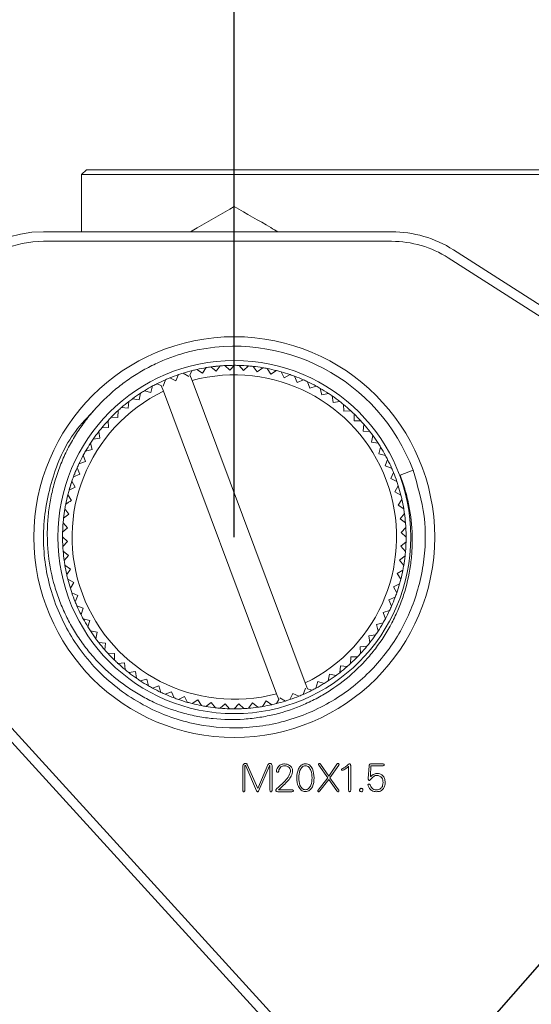
# Model space of a CAD drawing. Units: millimetres. Extents: x 0 to 501, y -1 to 558.
# Drawn here: x 321 to 331, y 151 to 171 of the extents above; entities that cross this region are included whole.
import ezdxf

# ---------------------------------------------------------------- set-up
doc = ezdxf.new("R2010")
doc.units = ezdxf.units.MM
doc.layers.add('图框', color=179, linetype='Continuous')
doc.styles.add('SLDTEXTSTYLE3', font='TXT', dxfattribs={"width": 0.7})
doc.dimstyles.new('SLDDIMSTYLE0', dxfattribs={"dimtxt": 4, "dimasz": 3, "dimexe": 0, "dimexo": 0.0625, "dimgap": 1, "dimtad": 2, "dimlfac": 2.5, "dimrnd": 1e-09, "dimzin": 12, "dimdsep": 46, "dimtxsty": 'SLDTEXTSTYLE3', "dimsah": 1, "dimcen": 0.09, "dimadec": 0, "dimazin": 3, "dimtfac": 1, "dimtofl": 0, "dimtmove": 0, "dimatfit": 3, "dimfxl": 0, "dimfrac": 2, "dimtolj": 1, "dimtzin": 12, "dimarcsym": 0})
doc.dimstyles.new('SLDDIMSTYLE2', dxfattribs={"dimtxt": 0.18, "dimasz": 1.016, "dimexe": 0, "dimexo": 0.0625, "dimgap": 0, "dimtad": 0, "dimtih": 1, "dimtoh": 1, "dimdec": 0, "dimrnd": 1e-09, "dimzin": 0, "dimdsep": 46, "dimtxsty": 'Standard', "dimblk1": 'DOT', "dimblk2": 'DOT', "dimsah": 1, "dimcen": 0.09, "dimadec": 0, "dimazin": 0, "dimtfac": 1.016, "dimtdec": 0, "dimtofl": 0, "dimtmove": 0, "dimatfit": 3, "dimldrblk": 'DOT', "dimfxl": 0, "dimfrac": 2, "dimtolj": 1, "dimtzin": 0, "dimarcsym": 0})

# ---------------------------------------------------------------- blocks, each defined once
blk = doc.blocks.new('_D')
at = {"layer": '图框'}
for p, q in [((318.674, 164.355), (318.674, 189.61)), ((382.674, 164.355), (382.674, 189.61)), ((318.674, 186.61), (382.674, 186.61))]:
    blk.add_line(p, q, dxfattribs=at)
for points in [[(318.674, 186.61), (321.674, 186.102), (321.674, 187.118)], [(382.674, 186.61), (379.674, 187.118), (379.674, 186.102)]]:
    blk.add_solid(points, dxfattribs=at)
at = {"layer": '图框', "insert": (347.149, 191.766), "char_height": 4, "attachment_point": 1, "style": 'SLDTEXTSTYLE3'}
blk.add_mtext('160', dxfattribs=at)
blk = doc.blocks.new('_D_1')
at = {"layer": '图框'}
for p, q in [((325.074, 160.355), (325.074, 183.126)), ((376.274, 160.355), (376.274, 183.126)), ((325.074, 180.126), (376.274, 180.126))]:
    blk.add_line(p, q, dxfattribs=at)
for points in [[(325.074, 180.126), (328.074, 179.618), (328.074, 180.634)], [(376.274, 180.126), (373.274, 180.634), (373.274, 179.618)]]:
    blk.add_solid(points, dxfattribs=at)
at = {"layer": '图框', "insert": (347.204, 185.283), "char_height": 4, "attachment_point": 1, "style": 'SLDTEXTSTYLE3'}
blk.add_mtext('128', dxfattribs=at)
blk = doc.blocks.new('_DOT')
at = {"color": 0, "linetype": 'ByBlock', "lineweight": -2}
blk.add_line((-0.5, 0), (-1, 0), dxfattribs=at)
at = {"color": 0, "linetype": 'ByBlock', "const_width": 0.5}
blk.add_lwpolyline([(-0.25, 0, 1), (0.25, 0, 1)], format="xyb", close=True, dxfattribs=at)

msp = doc.modelspace()

# ---------------------------------------------------------------- linework, layer by layer
at = {"color": 7, "linetype": 'Continuous', "lineweight": 15}
for p, q in [((321.873802, 167.954709), (321.973802, 168.054709)), ((321.973802, 168.054709), (322.276832, 168.054709)), ((322.276832, 168.054709), (329.119835, 168.054709)), ((329.119835, 168.054709), (330.316549, 168.054709)), ((330.316549, 168.054709), (331.995204, 168.054709)), ((322.237438, 167.954709), (321.873802, 167.954709)), ((321.873802, 166.754709), (321.873802, 167.954709)), ((329.176822, 167.954709), (322.237438, 167.954709)), ((330.316549, 167.954709), (329.176822, 167.954709)), ((331.890831, 167.954709), (330.316549, 167.954709)), ((321.073802, 166.754709), (328.370978, 166.754709)), ((328.370978, 166.554709), (321.073802, 166.554709)), ((329.665602, 166.375587), (343.319417, 157.628612)), ((343.211531, 157.460206), (329.557717, 166.207181)), ((324.286978, 163.867672), (324.404267, 163.788658)), ((324.404267, 163.788658), (324.483281, 163.905947)), ((324.579763, 163.920649), (324.690127, 163.832219)), ((324.690127, 163.832219), (324.778557, 163.942582)), ((324.875924, 163.949267), (324.978608, 163.852025)), ((324.978608, 163.852025), (325.07585, 163.954709)), ((325.173436, 163.95333), (325.267739, 163.847941)), ((325.267739, 163.847941), (325.373128, 163.942244)), ((325.470267, 163.932812), (325.555545, 163.819995)), ((325.555545, 163.819995), (325.668362, 163.905272)), ((325.76439, 163.887851), (325.840061, 163.768377)), ((323.848189, 163.631621), (323.719494, 163.690253)), ((323.906821, 163.760316), (323.848189, 163.631621)), ((324.12298, 163.721639), (323.999567, 163.790698)), ((324.142874, 163.75719), (324.192039, 163.845052)), ((324.187743, 163.637224), (324.142874, 163.75719)), ((325.840061, 163.768377), (325.959535, 163.844047)), ((326.053796, 163.818755), (326.119342, 163.69344)), ((326.119342, 163.69344), (326.244657, 163.758986)), ((326.336508, 163.725996), (326.391481, 163.595697)), ((323.325543, 163.385199), (323.362192, 163.521789)), ((323.448673, 163.567023), (323.543429, 163.532989)), ((323.543429, 163.532989), (323.588298, 163.413023)), ((323.629574, 163.652315), (323.58177, 163.519219)), ((326.559305, 157.296396), (324.187743, 163.637224)), ((326.391481, 163.595697), (326.52178, 163.65067)), ((326.610593, 163.610208), (326.654619, 163.475814)), ((326.654619, 163.475814), (326.789013, 163.51984)), ((326.874182, 163.472182), (326.906959, 163.334611)), ((322.942108, 163.255723), (323.081258, 163.230478)), ((323.081258, 163.230478), (323.106503, 163.369628)), ((323.188953, 163.421849), (323.325543, 163.385199)), ((323.588298, 163.413023), (325.959861, 157.072195)), ((326.906959, 163.334611), (327.044529, 163.367388)), ((327.125471, 163.31286), (327.146776, 163.173052)), ((322.709825, 163.069781), (322.850585, 163.056113)), ((322.850585, 163.056113), (322.864252, 163.196873)), ((327.146776, 163.173052), (327.286583, 163.194357)), ((327.362746, 163.133331), (327.372432, 162.992241)), ((322.493691, 162.865292), (322.635098, 162.863295)), ((322.635098, 162.863295), (322.637095, 163.004702)), ((327.372432, 162.992241), (327.513522, 163.001928)), ((327.584385, 162.934821), (327.582387, 162.793413)), ((322.295181, 162.643653), (322.43627, 162.65334)), ((322.43627, 162.65334), (322.426583, 162.794429)), ((327.582387, 162.793413), (327.723794, 162.791416)), ((327.788874, 162.718686), (327.775206, 162.577927)), ((322.115652, 162.406379), (322.255459, 162.427683)), ((322.255459, 162.427683), (322.234154, 162.567491)), ((327.775206, 162.577927), (327.915965, 162.564259)), ((327.974816, 162.486403), (327.949571, 162.347253)), ((322.0939, 162.187866), (322.061123, 162.325437)), ((327.949571, 162.347253), (328.088721, 162.322008)), ((328.140941, 162.239558), (328.104292, 162.102968)), ((321.952697, 161.935527), (321.908671, 162.069921)), ((321.95633, 162.155089), (322.0939, 162.187866)), ((328.104292, 162.102968), (328.240881, 162.066319)), ((321.832814, 161.672389), (321.777841, 161.802688)), ((321.818303, 161.891501), (321.952697, 161.935527)), ((328.286115, 161.979838), (328.238311, 161.846741)), ((328.238311, 161.846741), (328.371408, 161.798937)), ((321.702515, 161.617415), (321.832814, 161.672389)), ((328.409345, 161.709017), (328.350714, 161.580322)), ((328.546315, 161.65348), (328.820331, 161.755966)), ((321.609756, 161.334704), (321.735071, 161.40025)), ((321.735071, 161.40025), (321.669525, 161.525564)), ((328.350714, 161.580322), (328.479408, 161.52169)), ((328.509791, 161.428944), (328.440732, 161.305531)), ((321.660134, 161.120968), (321.584464, 161.240442)), ((328.440732, 161.305531), (328.564145, 161.236472)), ((328.586765, 161.141534), (328.50775, 161.024245)), ((328.50775, 161.024245), (328.625039, 160.94523)), ((321.4957, 160.751175), (321.608517, 160.836453)), ((321.608517, 160.836453), (321.523239, 160.94927)), ((328.639742, 160.848748), (328.551311, 160.738385)), ((321.58057, 160.548646), (321.486267, 160.654036)), ((328.551311, 160.738385), (328.661675, 160.649954)), ((321.475181, 160.454343), (321.58057, 160.548646)), ((328.668359, 160.552588), (328.571117, 160.449904)), ((328.571117, 160.449904), (328.673801, 160.352662)), ((321.576486, 160.259515), (321.473802, 160.356757)), ((321.479244, 160.156831), (321.576486, 160.259515)), ((328.672423, 160.255076), (328.567033, 160.160773)), ((328.567033, 160.160773), (328.661336, 160.055383)), ((321.596292, 159.971034), (321.485929, 160.059465)), ((321.507862, 159.860671), (321.596292, 159.971034)), ((328.651904, 159.958244), (328.539087, 159.872966)), ((321.639854, 159.685174), (321.522565, 159.764189)), ((328.539087, 159.872966), (328.624365, 159.760149)), ((321.560839, 159.567885), (321.639854, 159.685174)), ((328.606943, 159.664121), (328.487469, 159.588451)), ((328.487469, 159.588451), (328.56314, 159.468977)), ((321.706872, 159.403888), (321.583459, 159.472947)), ((321.637813, 159.280475), (321.706872, 159.403888)), ((328.537847, 159.374715), (328.412533, 159.309169)), ((321.79689, 159.129097), (321.668195, 159.187728)), ((321.738258, 159.000402), (321.79689, 159.129097)), ((328.412533, 159.309169), (328.478078, 159.183855)), ((328.445089, 159.092004), (328.314789, 159.03703)), ((328.314789, 159.03703), (328.369763, 158.906731)), ((321.909293, 158.862677), (321.776196, 158.910481)), ((321.861489, 158.729581), (321.909293, 158.862677)), ((328.3293, 158.817918), (328.194907, 158.773892)), ((328.194907, 158.773892), (328.238932, 158.639498)), ((322.043312, 158.60645), (321.906722, 158.6431)), ((322.006662, 158.46986), (322.043312, 158.60645)), ((328.191274, 158.55433), (328.053703, 158.521553)), ((328.053703, 158.521553), (328.086481, 158.383982)), ((322.198033, 158.362166), (322.058883, 158.387411)), ((322.172788, 158.223016), (322.198033, 158.362166)), ((328.031952, 158.30304), (327.892145, 158.281735)), ((322.372398, 158.131492), (322.231639, 158.14516)), ((322.35873, 157.990733), (322.372398, 158.131492)), ((327.892145, 158.281735), (327.913449, 158.141928)), ((322.565217, 157.916005), (322.423809, 157.918003)), ((322.563219, 157.774598), (322.565217, 157.916005)), ((327.852423, 158.065765), (327.711334, 158.056079)), ((327.711334, 158.056079), (327.721021, 157.91499)), ((322.775171, 157.717177), (322.634082, 157.707491)), ((322.784858, 157.576088), (322.775171, 157.717177)), ((327.512506, 157.846124), (327.510508, 157.704717)), ((327.653913, 157.844127), (327.512506, 157.846124)), ((323.000828, 157.536367), (322.86102, 157.515062)), ((323.022133, 157.396559), (323.000828, 157.536367)), ((327.066346, 157.47894), (327.041101, 157.339791)), ((327.205495, 157.453695), (327.066346, 157.47894)), ((327.297019, 157.653306), (327.283351, 157.512546)), ((327.437778, 157.639638), (327.297019, 157.653306)), ((330.940743, 144.499657), (319.300249, 157.267588)), ((319.448045, 157.402334), (331.088539, 144.634402)), ((323.240645, 157.374808), (323.103074, 157.342031)), ((323.273422, 157.237237), (323.240645, 157.374808)), ((326.604174, 157.17643), (326.559305, 157.296396)), ((326.822061, 157.32422), (326.785411, 157.18763)), ((326.958651, 157.28757), (326.822061, 157.32422)), ((323.492984, 157.233605), (323.358591, 157.189579)), ((323.53701, 157.099211), (323.492984, 157.233605)), ((323.756123, 157.113722), (323.625823, 157.058749)), ((323.811096, 156.983423), (323.756123, 157.113722)), ((325.959861, 157.072195), (326.00473, 156.952228)), ((326.240783, 156.949103), (326.299415, 157.077798)), ((326.299415, 157.077798), (326.428109, 157.019166)), ((326.51803, 157.057103), (326.565834, 157.1902)), ((326.698931, 157.142396), (326.604174, 157.17643)), ((324.028262, 157.015979), (323.902947, 156.950433)), ((324.093807, 156.890664), (324.028262, 157.015979)), ((324.307543, 156.941042), (324.188069, 156.865372)), ((324.383213, 156.821568), (324.307543, 156.941042)), ((324.592059, 156.889424), (324.479242, 156.804146)), ((324.677336, 156.776607), (324.592059, 156.889424)), ((324.879865, 156.861478), (324.774475, 156.767175)), ((324.974168, 156.756088), (324.879865, 156.861478)), ((325.168996, 156.857394), (325.071754, 156.75471)), ((325.27168, 156.760152), (325.168996, 156.857394)), ((325.457477, 156.8772), (325.369047, 156.766837)), ((325.56784, 156.78877), (325.457477, 156.8772)), ((325.743337, 156.920761), (325.664322, 156.803472)), ((325.860626, 156.841747), (325.743337, 156.920761)), ((326.00473, 156.952228), (325.955564, 156.864366)), ((326.024623, 156.98778), (326.148037, 156.918721)), ((325.25238, 155.549377), (325.25238, 155.045816)), ((325.293813, 155.045816), (325.293813, 155.555751)), ((325.312935, 155.562125), (325.539219, 155.037789)), ((325.564716, 155.085595), (325.344806, 155.585969)), ((325.778251, 155.57806), (325.564716, 155.085595)), ((325.583838, 155.031415), (325.811656, 155.562125)), ((325.821218, 155.555751), (325.821218, 155.049003)), ((325.864302, 155.045816), (325.864302, 155.566847)), ((326.847226, 155.571686), (327.030425, 155.307157)), ((327.054387, 155.340563), (326.879097, 155.593996)), ((327.224838, 155.592343), (327.054387, 155.340563)), ((327.078231, 155.307157), (327.263083, 155.576408)), ((327.470126, 155.549377), (327.470126, 155.049003)), ((327.513093, 155.049003), (327.513093, 155.565312)), ((327.897669, 155.560472), (327.881733, 155.292756)), ((327.926352, 155.346937), (327.937566, 155.560472)), ((327.937566, 155.560472), (328.187694, 155.560472)), ((328.187694, 155.60037), (327.945475, 155.60037)), ((327.030425, 155.307157), (326.83129, 155.05219)), ((326.867883, 155.033067), (327.052735, 155.273634)), ((327.052735, 155.273634), (327.224838, 155.034602)), ((327.258361, 155.058564), (327.078231, 155.307157)), ((325.996744, 155.017132), (326.282048, 155.017132)), ((326.282048, 155.056911), (326.001584, 155.056911))]:
    msp.add_line(p, q, dxfattribs=at)
for radius in [4.2, 3.7]:
    msp.add_circle((325.073802, 160.354709), radius, dxfattribs=at)
for centre, radius, start, end in [((321.073802, 164.354709), 2.4, 90, 180), ((321.073802, 164.354709), 2.2, 90, 180), ((328.370978, 164.354709), 2.4, 57.3553599, 90), ((328.370978, 164.354709), 2.2, 57.3553599, 90), ((325.073802, 160.354709), 4, 20.5065311, 103.9255679), ((325.073802, 160.354709), 3.6, 102.6246011, 104.1779348), ((325.073802, 160.354709), 3.6, 99.4410927, 102.6246011), ((325.073802, 160.354709), 3.6, 97.887759, 99.4410927), ((325.073802, 160.354709), 3.6, 94.7042506, 97.887759), ((325.073802, 160.354709), 3.6, 93.1509168, 94.7042506), ((325.073802, 160.354709), 3.6, 89.9674085, 93.1509168), ((325.073802, 160.354709), 3.6, 88.4140747, 89.9674085), ((325.073802, 160.354709), 3.6, 85.2305664, 88.4140747), ((325.073802, 160.354709), 3.6, 83.6772326, 85.2305664), ((325.073802, 160.354709), 3.6, 80.4937243, 83.6772326), ((325.073802, 160.354709), 3.6, 78.9403905, 80.4937243), ((325.073802, 160.354709), 3.6, 75.7568822, 78.9403905), ((325.073802, 160.354709), 3.6, 112.0982853, 113.651619), ((325.073802, 160.354709), 3.6, 108.9147769, 112.0982853), ((325.073802, 160.354709), 3.6, 107.3614432, 108.9147769), ((325.073802, 160.354709), 3.6, 104.1779348, 107.3614432), ((325.073802, 160.354709), 3.4, 295.9070683, 105.1059939), ((325.073802, 160.354709), 3.6, 74.2035484, 75.7568822), ((325.073802, 160.354709), 3.6, 71.0200401, 74.2035484), ((325.073802, 160.354709), 3.6, 69.4667063, 71.0200401), ((325.073802, 160.354709), 3.6, 66.283198, 69.4667063), ((325.073802, 160.354709), 3.6, 118.3884611, 121.5719695), ((325.073802, 160.354709), 3.6, 116.8351274, 118.3884611), ((325.073802, 160.354709), 3.6, 113.651619, 116.8351274), ((325.073802, 160.354709), 3.6, 64.7298642, 66.283198), ((325.073802, 160.354709), 3.6, 61.5463559, 64.7298642), ((325.073802, 160.354709), 3.6, 59.9930221, 61.5463559), ((325.073802, 160.354709), 3.6, 56.8095138, 59.9930221), ((325.073802, 160.354709), 3.4, 115.9070683, 285.1059939), ((325.073802, 160.354709), 3.6, 126.3088116, 127.8621453), ((325.073802, 160.354709), 3.6, 123.1253032, 126.3088116), ((325.073802, 160.354709), 3.6, 121.5719695, 123.1253032), ((325.073802, 160.354709), 3.6, 55.25618, 56.8095138), ((325.073802, 160.354709), 3.6, 52.0726717, 55.25618), ((325.073802, 160.354709), 3.6, 131.0456537, 132.5989874), ((325.073802, 160.354709), 3.6, 127.8621453, 131.0456537), ((325.073802, 160.354709), 3.6, 50.5193379, 52.0726717), ((325.073802, 160.354709), 3.6, 47.3358295, 50.5193379), ((325.073802, 160.354709), 3.6, 135.7824958, 137.3358295), ((325.073802, 160.354709), 3.6, 132.5989874, 135.7824958), ((325.073802, 160.354709), 3.6, 45.7824958, 47.3358295), ((325.073802, 160.354709), 3.6, 42.5989874, 45.7824958), ((325.073802, 160.354709), 3.6, 140.5193379, 142.0726717), ((325.073802, 160.354709), 3.6, 137.3358295, 140.5193379), ((325.073802, 160.354709), 3.6, 41.0456537, 42.5989874), ((325.073802, 160.354709), 3.6, 37.8621453, 41.0456537), ((325.073802, 160.354709), 3.6, 142.0726717, 145.25618), ((325.073802, 160.354709), 3.6, 36.3088116, 37.8621453), ((325.073802, 160.354709), 3.6, 33.1253032, 36.3088116), ((325.073802, 160.354709), 3.6, 146.8095138, 149.9930221), ((325.073802, 160.354709), 3.6, 145.25618, 146.8095138), ((325.073802, 160.354709), 3.6, 31.5719695, 33.1253032), ((325.073802, 160.354709), 3.6, 28.3884611, 31.5719695), ((325.073802, 160.354709), 3.6, 151.5463559, 154.7298642), ((325.073802, 160.354709), 3.6, 149.9930221, 151.5463559), ((325.073802, 160.354709), 3.6, 26.8351274, 28.3884611), ((325.073802, 160.354709), 3.6, 156.283198, 159.4667063), ((325.073802, 160.354709), 3.6, 154.7298642, 156.283198), ((325.073802, 160.354709), 3.6, 23.651619, 26.8351274), ((325.073802, 160.354709), 3.6, 159.4667063, 161.0200401), ((325.073802, 160.354709), 3.6, 22.0982853, 23.651619), ((325.073802, 160.354709), 3.6, 18.9147769, 22.0982853), ((325.073802, 160.354709), 3.6, 161.0200401, 164.2035484), ((325.073802, 160.354709), 3.6, 17.3614432, 18.9147769), ((325.073802, 160.354709), 3.6, 14.1779348, 17.3614432), ((325.073802, 160.354709), 3.6, 165.7568822, 168.9403905), ((325.073802, 160.354709), 3.6, 164.2035484, 165.7568822), ((325.073802, 160.354709), 3.6, 12.6246011, 14.1779348), ((325.073802, 160.354709), 3.6, 168.9403905, 170.4937243), ((325.073802, 160.354709), 3.6, 9.4410927, 12.6246011), ((325.073802, 160.354709), 3.6, 170.4937243, 173.6772326), ((325.073802, 160.354709), 3.6, 7.887759, 9.4410927), ((325.073802, 160.354709), 3.6, 4.7042506, 7.887759), ((325.073802, 160.354709), 3.6, 175.2305664, 178.4140747), ((325.073802, 160.354709), 3.6, 173.6772326, 175.2305664), ((325.073802, 160.354709), 3.6, 3.1509168, 4.7042506), ((325.073802, 160.354709), 3.6, 178.4140747, 179.9674085), ((325.073802, 160.354709), 3.6, 359.9674085, 3.1509168), ((325.073802, 160.354709), 3.6, 179.9674085, 183.1509168), ((325.073802, 160.354709), 3.6, 183.1509168, 184.7042506), ((325.073802, 160.354709), 3.6, 355.2305664, 358.4140747), ((325.073802, 160.354709), 3.6, 358.4140747, 359.9674085), ((325.073802, 160.354709), 3.6, 184.7042506, 187.887759), ((325.073802, 160.354709), 3.6, 350.4937243, 353.6772326), ((325.073802, 160.354709), 3.6, 353.6772326, 355.2305664), ((325.073802, 160.354709), 3.6, 187.887759, 189.4410927), ((325.073802, 160.354709), 3.6, 189.4410927, 192.6246011), ((325.073802, 160.354709), 3.6, 348.9403905, 350.4937243), ((325.073802, 160.354709), 3.6, 192.6246011, 194.1779348), ((325.073802, 160.354709), 3.6, 345.7568822, 348.9403905), ((325.073802, 160.354709), 3.6, 194.1779348, 197.3614432), ((325.073802, 160.354709), 3.6, 341.0200401, 344.2035484), ((325.073802, 160.354709), 3.6, 344.2035484, 345.7568822), ((325.073802, 160.354709), 3.6, 197.3614432, 198.9147769), ((325.073802, 160.354709), 3.6, 198.9147769, 202.0982853), ((325.073802, 160.354709), 3.6, 339.4667063, 341.0200401), ((325.073802, 160.354709), 3.6, 202.0982853, 203.651619), ((325.073802, 160.354709), 3.6, 336.283198, 339.4667063), ((325.073802, 160.354709), 3.6, 203.651619, 206.8351274), ((325.073802, 160.354709), 3.6, 206.8351274, 208.3884611), ((325.073802, 160.354709), 3.6, 331.5463559, 334.7298642), ((325.073802, 160.354709), 3.6, 334.7298642, 336.283198), ((325.073802, 160.354709), 3.6, 208.3884611, 211.5719695), ((325.073802, 160.354709), 3.6, 326.8095138, 329.9930221), ((325.073802, 160.354709), 3.6, 329.9930221, 331.5463559), ((325.073802, 160.354709), 3.6, 211.5719695, 213.1253032), ((325.073802, 160.354709), 3.6, 213.1253032, 216.3088116), ((325.073802, 160.354709), 3.6, 322.0726717, 325.25618), ((325.073802, 160.354709), 3.6, 325.25618, 326.8095138), ((325.073802, 160.354709), 3.6, 216.3088116, 217.8621453), ((325.073802, 160.354709), 3.6, 217.8621453, 221.0456537), ((325.073802, 160.354709), 3.6, 320.5193379, 322.0726717), ((325.073802, 160.354709), 3.6, 221.0456537, 222.5989874), ((325.073802, 160.354709), 3.6, 222.5989874, 225.7824958), ((325.073802, 160.354709), 3.6, 315.7824958, 317.3358295), ((325.073802, 160.354709), 3.6, 317.3358295, 320.5193379), ((325.073802, 160.354709), 3.6, 225.7824958, 227.3358295), ((325.073802, 160.354709), 3.6, 227.3358295, 230.5193379), ((325.073802, 160.354709), 3.6, 311.0456537, 312.5989874), ((325.073802, 160.354709), 3.6, 312.5989874, 315.7824958), ((325.073802, 160.354709), 3.6, 230.5193379, 232.0726717), ((325.073802, 160.354709), 3.6, 232.0726717, 235.25618), ((325.073802, 160.354709), 3.6, 306.3088116, 307.8621453), ((325.073802, 160.354709), 3.6, 307.8621453, 311.0456537), ((325.073802, 160.354709), 3.6, 235.25618, 236.8095138), ((325.073802, 160.354709), 3.6, 236.8095138, 239.9930221), ((325.073802, 160.354709), 3.6, 298.3884611, 301.5719695), ((325.073802, 160.354709), 3.6, 301.5719695, 303.1253032), ((325.073802, 160.354709), 3.6, 303.1253032, 306.3088116), ((325.073802, 160.354709), 3.6, 239.9930221, 241.5463559), ((325.073802, 160.354709), 3.6, 241.5463559, 244.7298642), ((325.073802, 160.354709), 3.6, 244.7298642, 246.283198), ((325.073802, 160.354709), 3.6, 246.283198, 249.4667063), ((325.073802, 160.354709), 3.6, 292.0982853, 293.651619), ((325.073802, 160.354709), 3.6, 293.651619, 296.8351274), ((325.073802, 160.354709), 3.6, 296.8351274, 298.3884611), ((325.073802, 160.354709), 3.6, 249.4667063, 251.0200401), ((325.073802, 160.354709), 3.6, 251.0200401, 254.2035484), ((325.073802, 160.354709), 3.6, 254.2035484, 255.7568822), ((325.073802, 160.354709), 3.6, 255.7568822, 258.9403905), ((325.073802, 160.354709), 3.6, 282.6246011, 284.1779348), ((325.073802, 160.354709), 3.6, 284.1779348, 287.3614432), ((325.073802, 160.354709), 3.6, 287.3614432, 288.9147769), ((325.073802, 160.354709), 3.6, 288.9147769, 292.0982853), ((325.073802, 160.354709), 3.6, 258.9403905, 260.4937243), ((325.073802, 160.354709), 3.6, 260.4937243, 263.6772326), ((325.073802, 160.354709), 3.6, 263.6772326, 265.2305664), ((325.073802, 160.354709), 3.6, 265.2305664, 268.4140747), ((325.073802, 160.354709), 3.6, 268.4140747, 269.9674085), ((325.073802, 160.354709), 3.6, 269.9674085, 273.1509168), ((325.073802, 160.354709), 3.6, 273.1509168, 274.7042506), ((325.073802, 160.354709), 3.6, 274.7042506, 277.887759), ((325.073802, 160.354709), 3.6, 277.887759, 279.4410927), ((325.073802, 160.354709), 3.6, 279.4410927, 282.6246011)]:
    msp.add_arc(centre, radius, start, end, dxfattribs=at)
for points, knots in [([(325.073802, 167.282913), (324.816308, 167.134248), (324.514513, 166.960007), (324.204442, 166.780988), (324.158927, 166.754709)], [0, 0, 0, 0, 0.853209755, 1, 1, 1, 1]), ([(325.988677, 166.754709), (325.939084, 166.783341), (325.630126, 166.961719), (325.327691, 167.136329), (325.073802, 167.282913)], [0, 0, 0, 0, 0.160514073, 1, 1, 1, 1]), ([(324.111157, 164.237146), (324.007228, 164.207004), (323.798675, 164.146519), (323.494078, 164.022885), (323.196725, 163.874649), (322.913589, 163.701877), (322.557862, 163.442456), (322.235323, 163.139747), (321.952922, 162.799353), (321.762506, 162.525733), (321.595145, 162.2358), (321.451425, 161.928841), (321.335729, 161.612823), (321.248402, 161.292175), (321.188484, 160.967962), (321.155697, 160.63591), (321.151428, 160.302984), (321.182971, 159.862183), (321.270029, 159.426734), (321.410957, 159.007823), (321.542529, 158.704542), (321.698959, 158.414137), (321.881919, 158.134752), (322.086967, 157.874286), (322.385343, 157.555243), (322.721531, 157.276071), (323.088743, 157.042982), (323.474176, 156.841635), (323.883733, 156.689558), (324.307339, 156.591194), (324.737795, 156.528771), (325.174949, 156.521856), (325.605696, 156.571051), (326.027424, 156.655983), (326.43539, 156.793359), (326.820612, 156.980591), (327.188352, 157.199366), (327.527163, 157.463682), (327.82824, 157.767518), (328.102834, 158.095561), (328.334565, 158.457782), (328.516026, 158.843794), (328.66299, 159.241007), (328.758873, 159.654003), (328.801058, 160.073552), (328.8079, 160.494482), (328.760775, 160.914194), (328.660941, 161.335525), (328.585471, 161.544867), (328.546315, 161.65348)], [0, 0, 0, 0, 0.0174506, 0.035017786, 0.052951965, 0.071012776, 0.088463377, 0.123934503, 0.141995547, 0.159760892, 0.177653352, 0.195947355, 0.214380268, 0.231883666, 0.249508594, 0.267516818, 0.285657488, 0.303160886, 0.338762371, 0.35690304, 0.374406883, 0.392036219, 0.41006221, 0.428225492, 0.445450373, 0.48048563, 0.498337937, 0.515559002, 0.550586229, 0.568434286, 0.585655524, 0.620700373, 0.638568633, 0.655536138, 0.690049675, 0.707637171, 0.724575906, 0.759028877, 0.776584324, 0.793523086, 0.827990264, 0.845563518, 0.862273565, 0.896265215, 0.913587819, 0.930244224, 0.964122943, 0.98138578, 1, 1, 1, 1]), ([(324.776705, 163.942378), (324.775131, 163.942264), (324.746316, 163.940188), (324.707687, 163.93601), (324.652298, 163.930137), (324.645066, 163.929158), (324.64028, 163.928511)], [0, 0, 0, 0, 0.013949779, 0.255360445, 0.507149259, 1, 1, 1, 1]), ([(323.119842, 163.37829), (323.105731, 163.369084), (323.077499, 163.350663), (323.048387, 163.330932), (323.04451, 163.328222), (323.043037, 163.327192)], [0, 0, 0, 0, 0.382516015, 0.765352248, 1, 1, 1, 1]), ([(328.820331, 161.755966), (328.914009, 161.437071), (329.104669, 160.78803), (329.070963, 159.755702), (328.792867, 158.766782), (328.269384, 157.877388), (327.52868, 157.137448), (326.595886, 156.602874), (325.527734, 156.329436), (324.41025, 156.356845), (323.319324, 156.69957), (322.358796, 157.341417), (321.623598, 158.227056), (321.168337, 159.273505), (321.016866, 160.412247), (321.206999, 161.547827), (321.599449, 162.45703), (322.003396, 162.876279), (322.14363, 163.021826)], [0, 0, 0, 0, 0.058702185, 0.119475297, 0.180384332, 0.239468765, 0.300659153, 0.364220653, 0.428018723, 0.494058842, 0.560068066, 0.628402294, 0.696302409, 0.761559284, 0.828580424, 0.897084278, 0.964271802, 1, 1, 1, 1]), ([(321.752926, 161.744595), (321.750924, 161.740306), (321.748419, 161.734941), (321.721161, 161.666091), (321.710275, 161.638663), (321.702749, 161.618023), (321.702635, 161.61771)], [0, 0, 0, 0, 0.664193507, 0.83083099, 0.997430616, 1, 1, 1, 1]), ([(321.655876, 161.4851), (321.647689, 161.459779), (321.631304, 161.409099), (321.619839, 161.369666), (321.614102, 161.349935)], [0, 0, 0, 0, 0.4996282641, 1, 1, 1, 1]), ([(321.540661, 161.045298), (321.560504, 161.057866), (321.600192, 161.083003), (321.640153, 161.108313), (321.660134, 161.120968)], [0, 0, 0, 0, 0.499989964, 1, 1, 1, 1]), ([(325.864302, 155.566847), (325.86244, 155.577526), (325.859641, 155.593568), (325.842822, 155.607623), (325.827319, 155.611534), (325.811319, 155.610844), (325.791954, 155.601074), (325.783728, 155.587259), (325.778251, 155.57806)], [0, 0, 0, 0, 0.249086773, 0.374130126, 0.499414356, 0.624789298, 0.750198884, 1, 1, 1, 1]), ([(325.344806, 155.585969), (325.341526, 155.590794), (325.33498, 155.600424), (325.319324, 155.609464), (325.301726, 155.610769), (325.284415, 155.607689), (325.269332, 155.598152), (325.256045, 155.57851), (325.253846, 155.561028), (325.25238, 155.549377)], [0, 0, 0, 0, 0.125198073, 0.249895707, 0.374998597, 0.500258686, 0.625017541, 0.7500974, 1, 1, 1, 1]), ([(325.293813, 155.555751), (325.294603, 155.558123), (325.295703, 155.561429), (325.298538, 155.564858), (325.301073, 155.566666), (325.304366, 155.567059), (325.308638, 155.565664), (325.311216, 155.563541), (325.312935, 155.562125)], [0, 0, 0, 0, 0.279957438, 0.390007391, 0.500232724, 0.624870311, 0.749717168, 1, 1, 1, 1]), ([(325.811656, 155.562125), (325.81214, 155.562496), (325.813078, 155.563216), (325.814855, 155.563737), (325.816629, 155.563225), (325.819365, 155.560878), (325.820395, 155.558029), (325.821218, 155.555751)], [0, 0, 0, 0, 0.128649155, 0.249774779, 0.376410891, 0.501424014, 1, 1, 1, 1]), ([(326.127415, 155.60037), (326.103904, 155.597828), (326.057019, 155.592758), (326.001615, 155.554588), (325.965495, 155.505061), (325.958697, 155.46869), (325.955312, 155.450577)], [0, 0, 0, 0, 0.280748246, 0.559876269, 0.78080522, 1, 1, 1, 1]), ([(325.955312, 155.450577), (325.955738, 155.447226), (325.956588, 155.440546), (325.96117, 155.43128), (325.969631, 155.425032), (325.979824, 155.423822), (325.989992, 155.425199), (325.99839, 155.431459), (326.003247, 155.440566), (326.004262, 155.447236), (326.004771, 155.450577)], [0, 0, 0, 0, 0.125605884, 0.250433414, 0.374873637, 0.499878839, 0.624856736, 0.749293504, 0.874412146, 1, 1, 1, 1]), ([(326.251712, 155.44739), (326.23738, 155.404666), (326.208523, 155.31864), (326.095086, 155.20094), (326.010317, 155.122469), (325.958499, 155.074499)], [0, 0, 0, 0, 0.277206666, 0.55816122, 1, 1, 1, 1]), ([(326.001584, 155.056911), (326.070983, 155.120069), (326.167585, 155.207982), (326.273959, 155.34234), (326.288883, 155.415564), (326.296331, 155.452111)], [0, 0, 0, 0, 0.560999107, 0.780892132, 1, 1, 1, 1]), ([(326.004771, 155.450577), (326.007604, 155.467215), (326.013282, 155.500553), (326.045157, 155.537588), (326.084673, 155.556733), (326.11103, 155.559225), (326.124228, 155.560472)], [0, 0, 0, 0, 0.278911998, 0.558869192, 0.779115327, 1, 1, 1, 1]), ([(326.124228, 155.560472), (326.142145, 155.559016), (326.177835, 155.556116), (326.221945, 155.529298), (326.24747, 155.489525), (326.250298, 155.461434), (326.251712, 155.44739)], [0, 0, 0, 0, 0.280918821, 0.559566304, 0.779807263, 1, 1, 1, 1]), ([(326.296331, 155.452111), (326.292977, 155.475581), (326.286269, 155.52253), (326.237748, 155.570855), (326.182599, 155.596073), (326.145821, 155.598937), (326.127415, 155.60037)], [0, 0, 0, 0, 0.279189569, 0.558510111, 0.779048908, 1, 1, 1, 1]), ([(326.564047, 155.601905), (326.548143, 155.600103), (326.516347, 155.5965), (326.459758, 155.564583), (326.394833, 155.468994), (326.387363, 155.372822), (326.382382, 155.308692)], [0, 0, 0, 0, 0.125493398, 0.250888282, 0.500474784, 1, 1, 1, 1]), ([(326.425349, 155.308692), (326.427983, 155.362371), (326.431931, 155.442846), (326.481181, 155.523828), (326.524178, 155.557156), (326.550769, 155.56047), (326.564047, 155.562125)], [0, 0, 0, 0, 0.500277462, 0.7499986, 0.875159495, 1, 1, 1, 1]), ([(326.745711, 155.308692), (326.741564, 155.373341), (326.735347, 155.470264), (326.668764, 155.565207), (326.611999, 155.597184), (326.580034, 155.600331), (326.564047, 155.601905)], [0, 0, 0, 0, 0.499758175, 0.749244402, 0.874581464, 1, 1, 1, 1]), ([(326.564047, 155.562125), (326.57726, 155.560285), (326.603705, 155.556603), (326.647016, 155.523891), (326.694819, 155.442044), (326.699502, 155.362045), (326.702626, 155.308692)], [0, 0, 0, 0, 0.124964363, 0.250103296, 0.499873751, 1, 1, 1, 1]), ([(326.879097, 155.593996), (326.874695, 155.598852), (326.868103, 155.606123), (326.856936, 155.609792), (326.850427, 155.608934), (326.8461, 155.606608), (326.842383, 155.603427), (326.839078, 155.597721), (326.839131, 155.585847), (326.843986, 155.577355), (326.847226, 155.571686)], [0, 0, 0, 0, 0.250182495, 0.374582069, 0.437326921, 0.50000675, 0.562771004, 0.625476364, 0.750019282, 1, 1, 1, 1]), ([(327.263083, 155.576408), (327.264513, 155.579238), (327.267369, 155.58489), (327.268841, 155.592977), (327.267191, 155.599215), (327.263666, 155.604566), (327.256903, 155.609283), (327.246987, 155.61019), (327.23525, 155.604464), (327.229004, 155.597193), (327.224838, 155.592343)], [0, 0, 0, 0, 0.125372128, 0.250339126, 0.313032981, 0.375654061, 0.500467458, 0.624762561, 0.749696583, 1, 1, 1, 1]), ([(327.334615, 155.499918), (327.332215, 155.498433), (327.32742, 155.495468), (327.321704, 155.488955), (327.319578, 155.480441), (327.32153, 155.473322), (327.325189, 155.468937), (327.330161, 155.466095), (327.340298, 155.465405), (327.348359, 155.46798), (327.353738, 155.469699)], [0, 0, 0, 0, 0.125435707, 0.250586627, 0.375263692, 0.50044519, 0.562894697, 0.625483585, 0.7501009, 1, 1, 1, 1]), ([(327.462099, 155.589156), (327.440864, 155.568686), (327.402978, 155.532165), (327.355487, 155.509763), (327.334615, 155.499918)], [0, 0, 0, 0, 0.56051824, 1, 1, 1, 1]), ([(327.353738, 155.469699), (327.37768, 155.481373), (327.420476, 155.50224), (327.454942, 155.534961), (327.470126, 155.549377)], [0, 0, 0, 0, 0.559446553, 1, 1, 1, 1]), ([(327.513093, 155.565312), (327.512346, 155.571687), (327.511225, 155.58125), (327.505766, 155.593046), (327.497812, 155.599244), (327.488068, 155.600279), (327.475185, 155.59892), (327.467326, 155.593056), (327.462099, 155.589156)], [0, 0, 0, 0, 0.250457735, 0.375671559, 0.500261369, 0.625381239, 0.750874337, 1, 1, 1, 1]), ([(327.945475, 155.60037), (327.938711, 155.600973), (327.925255, 155.602173), (327.908064, 155.59182), (327.900261, 155.576063), (327.898534, 155.565675), (327.897669, 155.560472)], [0, 0, 0, 0, 0.280491238, 0.557961073, 0.778625246, 1, 1, 1, 1]), ([(328.187694, 155.560472), (328.193839, 155.561344), (328.20153, 155.562435), (328.209172, 155.567634), (328.212065, 155.57126), (328.21383, 155.57557), (328.21428, 155.58166), (328.212596, 155.589465), (328.202926, 155.597821), (328.19379, 155.59935), (328.187694, 155.60037)], [0, 0, 0, 0, 0.24984055, 0.312680023, 0.375432918, 0.438282903, 0.501121599, 0.625542862, 0.750160542, 1, 1, 1, 1]), ([(326.382382, 155.308692), (326.38611, 155.24409), (326.391702, 155.147185), (326.462825, 155.058726), (326.516565, 155.023598), (326.548234, 155.020309), (326.564047, 155.018666)], [0, 0, 0, 0, 0.499663295, 0.749508149, 0.874925833, 1, 1, 1, 1]), ([(326.564047, 155.058564), (326.550819, 155.059963), (326.524338, 155.062762), (326.480693, 155.094704), (326.431031, 155.175173), (326.427623, 155.255257), (326.425349, 155.308692)], [0, 0, 0, 0, 0.124901133, 0.250047531, 0.499607185, 1, 1, 1, 1]), ([(326.702626, 155.308692), (326.700101, 155.255391), (326.696315, 155.175494), (326.646592, 155.095643), (326.603628, 155.063044), (326.577228, 155.060056), (326.564047, 155.058564)], [0, 0, 0, 0, 0.500363795, 0.750031397, 0.875199784, 1, 1, 1, 1]), ([(326.564047, 155.018666), (326.580046, 155.019762), (326.612063, 155.021955), (326.667942, 155.054868), (326.738452, 155.145966), (326.742806, 155.243564), (326.745711, 155.308692)], [0, 0, 0, 0, 0.125213813, 0.250576647, 0.499900709, 1, 1, 1, 1]), ([(327.881733, 155.292756), (327.881816, 155.285184), (327.88194, 155.273844), (327.887116, 155.261127), (327.893248, 155.256353), (327.901238, 155.254631), (327.91172, 155.256777), (327.924884, 155.264649), (327.931732, 155.273232), (327.935914, 155.278474)], [0, 0, 0, 0, 0.249997337, 0.374349746, 0.436944971, 0.499357294, 0.639328895, 0.779748993, 1, 1, 1, 1]), ([(327.939101, 155.339028), (327.937498, 155.338622), (327.934306, 155.337814), (327.929665, 155.339538), (327.92735, 155.343213), (327.926685, 155.345696), (327.926352, 155.346937)], [0, 0, 0, 0, 0.28045208, 0.558250314, 0.779175288, 1, 1, 1, 1]), ([(327.935914, 155.278474), (327.954637, 155.299948), (327.980718, 155.32986), (328.024757, 155.357966), (328.047395, 155.359114), (328.058676, 155.359685)], [0, 0, 0, 0, 0.5608111572, 0.7811570478, 1, 1, 1, 1]), ([(328.063398, 155.401118), (328.036373, 155.397164), (327.99865, 155.391646), (327.961291, 155.361161), (327.946489, 155.346397), (327.939101, 155.339028)], [0, 0, 0, 0, 0.5585716945, 0.7796764366, 1, 1, 1, 1]), ([(328.190881, 155.213079), (328.189721, 155.190351), (328.187414, 155.145168), (328.154538, 155.087376), (328.10091, 155.059824), (328.06529, 155.057883), (328.047462, 155.056911)], [0, 0, 0, 0, 0.281238731, 0.559082865, 0.779320364, 1, 1, 1, 1]), ([(328.053836, 155.017132), (328.082501, 155.01912), (328.139585, 155.023079), (328.204372, 155.077099), (328.230329, 155.146409), (328.233775, 155.190832), (328.235501, 155.213079)], [0, 0, 0, 0, 0.2802864155, 0.5581607217, 0.7787250266, 1, 1, 1, 1]), ([(328.058676, 155.359685), (328.079458, 155.356924), (328.120798, 155.351432), (328.166162, 155.31122), (328.187665, 155.261835), (328.189809, 155.229331), (328.190881, 155.213079)], [0, 0, 0, 0, 0.280719257, 0.558411217, 0.779204448, 1, 1, 1, 1]), ([(328.235501, 155.213079), (328.233193, 155.239882), (328.228596, 155.293263), (328.186049, 155.357705), (328.126293, 155.394743), (328.084351, 155.398994), (328.063398, 155.401118)], [0, 0, 0, 0, 0.2808700322, 0.5593797263, 0.779868672, 1, 1, 1, 1]), ([(325.25238, 155.045816), (325.253144, 155.039019), (325.254287, 155.028838), (325.26151, 155.018757), (325.267747, 155.015833), (325.272848, 155.01528), (325.277944, 155.015926), (325.284106, 155.018974), (325.291483, 155.028867), (325.29288, 155.039031), (325.293813, 155.045816)], [0, 0, 0, 0, 0.250007205, 0.374506896, 0.437118291, 0.49989115, 0.562651311, 0.625304334, 0.749860969, 1, 1, 1, 1]), ([(325.539219, 155.037789), (325.541848, 155.033715), (325.547085, 155.0256), (325.557152, 155.017357), (325.567307, 155.017132), (325.576205, 155.021755), (325.580787, 155.027553), (325.583838, 155.031415)], [0, 0, 0, 0, 0.250757121, 0.499470708, 0.624427291, 0.749867135, 1, 1, 1, 1]), ([(325.821218, 155.049003), (325.821984, 155.041901), (325.823133, 155.031261), (325.829683, 155.020159), (325.835811, 155.0163), (325.841126, 155.015272), (325.846493, 155.01561), (325.851567, 155.017493), (325.855805, 155.020857), (325.861893, 155.029721), (325.863232, 155.038667), (325.864302, 155.045816)], [0, 0, 0, 0, 0.249950099, 0.374504963, 0.437293515, 0.499730797, 0.562524492, 0.625166174, 0.687743918, 0.750501796, 1, 1, 1, 1]), ([(325.958499, 155.074499), (325.953016, 155.068041), (325.94477, 155.058329), (325.943866, 155.041324), (325.949292, 155.028929), (325.961578, 155.022306), (325.977547, 155.018326), (325.989462, 155.017585), (325.996744, 155.017132)], [0, 0, 0, 0, 0.248698346, 0.373986599, 0.498289639, 0.638134787, 0.778832312, 1, 1, 1, 1]), ([(326.282048, 155.017132), (326.288606, 155.017945), (326.29681, 155.018963), (326.305418, 155.023792), (326.30887, 155.027369), (326.311049, 155.03185), (326.311661, 155.036775), (326.310942, 155.041681), (326.307973, 155.047599), (326.298374, 155.054635), (326.288586, 155.056), (326.282048, 155.056911)], [0, 0, 0, 0, 0.2498349174, 0.3124792874, 0.3752078064, 0.4377997624, 0.500473128, 0.5631274166, 0.6257647817, 0.7500392752, 1, 1, 1, 1]), ([(326.83129, 155.05219), (326.827752, 155.046483), (326.822884, 155.038633), (326.824079, 155.028069), (326.826749, 155.023909), (326.82997, 155.021049), (326.834337, 155.018748), (326.841527, 155.016988), (326.854577, 155.020139), (326.862558, 155.027894), (326.867883, 155.033067)], [0, 0, 0, 0, 0.249319536, 0.34292488, 0.389827202, 0.437167321, 0.507593237, 0.578280104, 0.71864243, 1, 1, 1, 1]), ([(327.224838, 155.034602), (327.229622, 155.029274), (327.23679, 155.021291), (327.248755, 155.016428), (327.255978, 155.017094), (327.26079, 155.01957), (327.264784, 155.023247), (327.267598, 155.029947), (327.266636, 155.042759), (327.261674, 155.052236), (327.258361, 155.058564)], [0, 0, 0, 0, 0.250089338, 0.374687969, 0.437450402, 0.500093338, 0.562800296, 0.625234961, 0.74976147, 1, 1, 1, 1]), ([(327.470126, 155.049003), (327.470857, 155.041959), (327.471952, 155.031408), (327.479659, 155.021207), (327.486084, 155.018192), (327.491352, 155.017639), (327.496608, 155.018293), (327.502987, 155.021381), (327.510689, 155.03152), (327.51213, 155.042002), (327.513093, 155.049003)], [0, 0, 0, 0, 0.2499374348, 0.3744270767, 0.4373063337, 0.500020719, 0.5626747457, 0.6255883717, 0.7499601881, 1, 1, 1, 1]), ([(327.734419, 155.088782), (327.729096, 155.087807), (327.718481, 155.08586), (327.706407, 155.075931), (327.700456, 155.063184), (327.699726, 155.054756), (327.699361, 155.050537)], [0, 0, 0, 0, 0.280289172, 0.559011829, 0.779280046, 1, 1, 1, 1]), ([(327.699361, 155.050537), (327.699584, 155.045161), (327.70003, 155.034463), (327.713473, 155.019008), (327.727415, 155.017844), (327.735953, 155.017132)], [0, 0, 0, 0, 0.281432883, 0.559963221, 1, 1, 1, 1]), ([(327.769477, 155.05219), (327.769071, 155.057553), (327.768263, 155.068241), (327.759581, 155.081289), (327.746982, 155.087585), (327.738612, 155.088383), (327.734419, 155.088782)], [0, 0, 0, 0, 0.28055923, 0.559056876, 0.779096573, 1, 1, 1, 1]), ([(327.735953, 155.017132), (327.74105, 155.017632), (327.751207, 155.018629), (327.766306, 155.030801), (327.768273, 155.044073), (327.769477, 155.05219)], [0, 0, 0, 0, 0.281177922, 0.560387709, 1, 1, 1, 1]), ([(327.919978, 155.158898), (327.916147, 155.165253), (327.910398, 155.174787), (327.896071, 155.179502), (327.887015, 155.177571), (327.880639, 155.1741), (327.875888, 155.168492), (327.873141, 155.155623), (327.876383, 155.145198), (327.878546, 155.138241)], [0, 0, 0, 0, 0.248944291, 0.373509592, 0.498785539, 0.561719445, 0.624459215, 0.749420926, 1, 1, 1, 1]), ([(327.878546, 155.138241), (327.887886, 155.119128), (327.906546, 155.080939), (327.964003, 155.026447), (328.019807, 155.02066), (328.053836, 155.017132)], [0, 0, 0, 0, 0.28108171, 0.561604081, 1, 1, 1, 1]), ([(328.047462, 155.056911), (328.031032, 155.058316), (327.998176, 155.061126), (327.948949, 155.097148), (327.93097, 155.135469), (327.919978, 155.158898)], [0, 0, 0, 0, 0.279923604, 0.559756111, 1, 1, 1, 1])]:
    msp.add_open_spline(points, degree=3, knots=knots, dxfattribs=at)

# ---------------------------------------------------------------- dimensions: what is measured, and where the dimension line sits
at = {"layer": '图框'}
for base, p1, p2, picture, middle in [((382.673802, 186.610164), (318.673802, 164.354709), (382.673802, 164.354709), '_D', (350.673802, 186.610164)), ((376.273802, 180.126282), (325.073802, 160.354709), (376.273802, 160.354709), '_D_1', (350.673802, 180.126282))]:
    dim = msp.add_linear_dim(base=base, p1=p1, p2=p2, dimstyle='SLDDIMSTYLE0', dxfattribs=at)
    dim.commit()
    dim.dimension.update_dxf_attribs({"geometry": picture, "text_midpoint": middle, "dimtype": 160})

# ---------------------------------------------------------------- leaders
msp.add_leader([(333.151961, 153.330268), (317.335587, 135.264076)], dimstyle='SLDDIMSTYLE2', dxfattribs=at)

doc.saveas('drawing.dxf')
